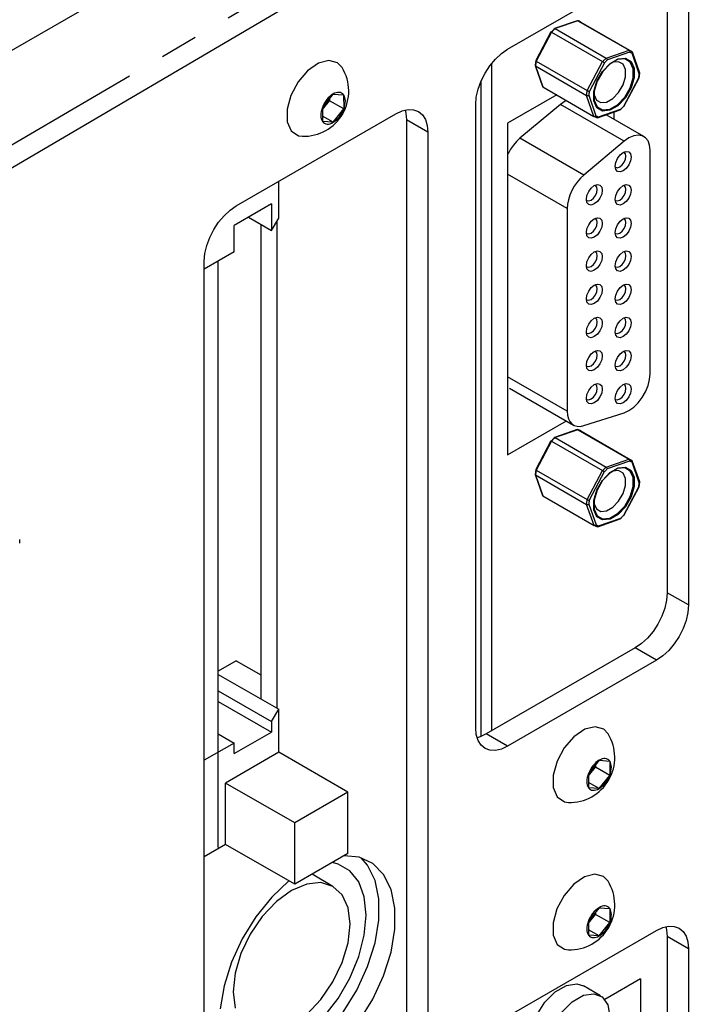
# Model space of a CAD drawing. Extents: x 5 to 1184, y 5 to 836.
# Drawn here: x 635 to 658, y 130 to 162 of the extents above; entities that cross this region are included whole.
import ezdxf

# ---------------------------------------------------------------- set-up
doc = ezdxf.new("R2010")
doc.units = 0
doc.header["$MEASUREMENT"] = 0
doc.linetypes.add('PHANTOM', pattern=[12.7, 6.35, -1.27, 1.27, -1.27, 1.27, -1.27])
doc.layers.get('0').update_dxf_attribs({"linetype": 'CONTINUOUS'})

msp = doc.modelspace()

# ---------------------------------------------------------------- linework, layer by layer
at = {"color": 7, "linetype": 'PHANTOM'}
for p, q in [((673.2617, 183.369), (622.5742, 154.1078)), ((622.5794, 150.8463), (669.714, 178.5357)), ((653.9084, 162.3224), (653.153, 162.0616)), ((653.0315, 161.9442), (652.5223, 160.9825)), ((654.85, 161.0819), (655.6055, 161.3427)), ((655.6258, 161.2754), (654.8864, 161.0203)), ((655.9471, 160.554), (655.7061, 161.2401)), ((652.497, 160.8228), (652.7432, 160.1217)), ((654.2193, 160.0028), (654.7286, 160.9645)), ((655.4276, 159.4794), (655.926, 160.4207)), ((654.4402, 159.142), (654.194, 159.8431)), ((654.2655, 159.8476), (654.5065, 159.1615)), ((655.4469, 158.3159), (653.3256, 159.5406)), ((654.5868, 159.1262), (655.3262, 159.3813)), ((648.9191, 158.6191), (648.212, 159.0273)), ((654.1034, 157.1933), (651.9821, 158.4179)), ((653.5507, 156.0774), (651.5708, 157.2203)), ((653.5507, 149.3409), (651.5708, 150.4839)), ((653.9062, 148.7276), (653.1502, 148.4639)), ((653.0289, 148.3461), (652.5215, 147.3835)), ((654.8473, 147.4842), (655.6032, 147.7479)), ((655.6237, 147.6807), (654.8838, 147.4225)), ((655.9474, 146.9619), (655.7042, 147.6458)), ((654.2186, 146.4038), (654.726, 147.3664)), ((652.4966, 147.2239), (652.7451, 146.5251)), ((655.4301, 145.8866), (655.9267, 146.8287)), ((654.4422, 145.5455), (654.1937, 146.2443)), ((654.2652, 146.2489), (654.5084, 145.565)), ((654.5889, 145.5301), (655.3288, 145.7882)), ((657.5812, 142.8999), (656.8741, 143.3081)), ((656.5205, 141.0628), (655.8134, 141.471)), ((651.5708, 138.2054), (650.8637, 138.6136)), ((657.5812, 131.4683), (656.8741, 131.8765))]:
    msp.add_line(p, q, dxfattribs=at)
at = {"color": 7, "linetype": 'Continuous'}
for p, q in [((622.5794, 150.09), (669.2488, 177.5061)), ((651.5708, 161.3747), (656.5205, 164.2321)), ((656.8741, 164.0278), (656.8741, 143.3081)), ((657.5812, 163.6196), (657.5812, 142.8999)), ((653.8834, 162.325), (653.1314, 162.0654)), ((653.153, 162.0616), (654.85, 161.0819)), ((653.9084, 162.3224), (655.6055, 161.3427)), ((654.0046, 162.2801), (655.7016, 161.3004)), ((653.0116, 161.9516), (652.5069, 160.9985)), ((653.0315, 161.9442), (654.7286, 160.9645)), ((655.9611, 160.5847), (655.7157, 161.2834)), ((651.0404, 160.9045), (651.0404, 138.7156)), ((652.5076, 161.0025), (652.4822, 160.8421)), ((652.4837, 160.8374), (652.7291, 160.1387)), ((652.497, 160.8228), (654.194, 159.8431)), ((652.5223, 160.9825), (654.2193, 160.0028)), ((654.785, 160.9222), (654.2866, 159.9809)), ((655.4333, 159.4705), (655.9379, 160.4236)), ((655.9372, 160.4196), (655.9626, 160.58)), ((650.6869, 160.3167), (650.6869, 138.5286)), ((652.7432, 160.1217), (654.4402, 159.142)), ((645.7673, 159.8841), (645.4164, 159.4406)), ((645.7673, 159.8841), (646.1234, 159.8591)), ((646.1234, 159.8591), (646.1286, 159.3907)), ((653.2024, 159.8566), (651.5708, 158.9147)), ((645.4164, 159.4406), (645.4215, 158.9722)), ((645.4172, 159.3704), (645.6513, 159.6662)), ((645.6505, 159.7365), (645.6513, 159.6662)), ((646.1286, 159.3907), (645.6513, 159.6662)), ((650.5101, 138.8179), (650.5101, 159.5376)), ((653.3256, 159.5406), (651.9821, 158.4179)), ((642.5552, 156.1701), (647.8585, 159.2316)), ((645.7777, 158.9472), (645.4195, 159.154)), ((645.7777, 158.9472), (646.1286, 159.3907)), ((654.5614, 159.0971), (655.3134, 159.3567)), ((656.1012, 158.4742), (654.8498, 159.1967)), ((655.1063, 159.0486), (655.1063, 159.2852)), ((645.7777, 158.9472), (645.4215, 158.9722)), ((648.212, 159.0273), (648.212, 120.2286)), ((651.5708, 158.9147), (651.5708, 147.8914)), ((648.9191, 158.6191), (648.9191, 85.7429)), ((655.4469, 158.3159), (654.1034, 157.1933)), ((656.3084, 150.5859), (656.3084, 158.0164)), ((643.9694, 155.7616), (643.9694, 156.9865)), ((643.7219, 156.2311), (642.4844, 155.5168)), ((643.7219, 156.2311), (643.7219, 155.3534)), ((653.5507, 156.0774), (653.5507, 149.3409)), ((642.4844, 154.639), (642.4844, 155.5168)), ((642.9616, 155.7922), (643.7219, 155.3534)), ((643.3683, 155.5575), (643.3683, 139.7778)), ((643.7219, 155.3534), (643.9694, 155.7616)), ((643.8987, 155.645), (643.8987, 139.4716)), ((642.4844, 154.639), (641.4945, 154.0675)), ((641.4945, 81.4567), (641.4945, 154.333)), ((641.9541, 134.8379), (641.9541, 154.3328)), ((651.6365, 150.1077), (653.7578, 148.8831)), ((654.1034, 148.8632), (655.4469, 149.2917)), ((651.5708, 147.8914), (653.5232, 149.0185)), ((653.8811, 148.7302), (653.1286, 148.4676)), ((653.9062, 148.7276), (655.6032, 147.7479)), ((654.0026, 148.6858), (655.6997, 147.7061)), ((653.009, 148.3535), (652.5062, 147.3996)), ((653.0289, 148.3461), (654.726, 147.3664)), ((653.1502, 148.4639), (654.8473, 147.4842)), ((655.9614, 146.9928), (655.7137, 147.6892)), ((652.5069, 147.4036), (652.4819, 147.2433)), ((652.5215, 147.3835), (654.2186, 146.4038)), ((654.7825, 147.3242), (654.2859, 146.3821)), ((652.4834, 147.2385), (652.7311, 146.5421)), ((652.4966, 147.2239), (654.1937, 146.2443)), ((655.938, 146.8277), (655.9629, 146.988)), ((655.4358, 145.8778), (655.9387, 146.8317)), ((652.7451, 146.5251), (654.4422, 145.5455)), ((654.5637, 145.5011), (655.3162, 145.7636)), ((635.3603, 144.9541), (635.3603, 145.0766)), ((655.8134, 141.471), (650.8637, 138.6136)), ((642.5552, 141.0424), (641.9541, 140.6954)), ((642.5552, 141.0424), (643.3683, 140.573)), ((656.5205, 141.0628), (651.5708, 138.2054)), ((641.9541, 140.5942), (643.9694, 139.4308)), ((641.9541, 140.043), (643.7219, 139.0225)), ((641.9541, 139.696), (643.7219, 138.6755)), ((643.7219, 139.0225), (643.9694, 139.4308)), ((643.9694, 138.0018), (643.9694, 139.4308)), ((643.7219, 139.0225), (643.7219, 138.6755)), ((641.9541, 138.6143), (642.4844, 138.3082)), ((642.4844, 137.9611), (643.7219, 138.6755)), ((642.4844, 138.3082), (641.4945, 137.7367)), ((642.4844, 137.9611), (642.4844, 138.3082)), ((643.9694, 138.0018), (642.2016, 136.9813)), ((646.2675, 136.6752), (643.9694, 138.0018)), ((654.6104, 137.7371), (654.2573, 137.2966)), ((654.2575, 137.2236), (654.488, 137.5112)), ((654.4879, 137.5842), (654.488, 137.5112)), ((654.9653, 137.2357), (654.488, 137.5112)), ((654.6104, 137.7371), (654.9644, 137.7066)), ((654.9644, 137.7066), (654.9653, 137.2357)), ((654.2573, 137.2966), (654.2582, 136.8257)), ((654.6122, 136.7952), (654.9653, 137.2357)), ((644.4997, 135.6547), (642.2016, 136.9813)), ((642.2016, 134.94), (642.2016, 136.9813)), ((654.6122, 136.7952), (654.2579, 136.9998)), ((646.2675, 136.6752), (644.4997, 135.6547)), ((646.2675, 134.6338), (646.2675, 136.6752)), ((654.6122, 136.7952), (654.2582, 136.8257)), ((644.4997, 133.6133), (644.4997, 135.6547)), ((642.2016, 134.94), (641.4945, 134.5318)), ((644.4997, 133.6133), (642.2016, 134.94)), ((646.2675, 134.6338), (644.4997, 133.6133)), ((645.7685, 133.5448), (645.0747, 133.9453)), ((654.6083, 132.8366), (654.2563, 132.3946)), ((654.2567, 132.323), (654.4891, 132.6148)), ((654.4886, 132.6863), (654.4891, 132.6148)), ((654.9664, 132.3392), (654.4891, 132.6148)), ((654.6083, 132.8366), (654.9633, 132.8089)), ((654.9633, 132.8089), (654.9664, 132.3392)), ((654.2563, 132.3946), (654.2593, 131.9249)), ((654.6144, 131.8972), (654.9664, 132.3392)), ((651.5708, 129.2234), (656.5205, 132.0808)), ((654.6144, 131.8972), (654.2581, 132.1029)), ((654.6144, 131.8972), (654.2593, 131.9249)), ((656.8741, 131.8765), (656.8741, 126.3418)), ((657.5812, 131.4683), (657.5812, 125.9334)), ((655.9902, 130.4681), (654.8015, 129.7819)), ((655.9902, 130.4681), (655.9902, 126.8521)), ((654.6542, 129.9098), (654.0885, 130.2364))]:
    msp.add_line(p, q, dxfattribs=at)
at = {"color": 7, "linetype": 'Continuous', "flags": 128}
for points in [[(653.0173, 161.9427), (653.0297, 161.9557), (653.0422, 161.9684), (653.0548, 161.9809), (653.0674, 161.9933), (653.0801, 162.0055), (653.0929, 162.0174), (653.1058, 162.0292), (653.1187, 162.0408)], [(653.1187, 162.0408), (653.1187, 162.042), (653.1195, 162.0502), (653.1239, 162.0601), (653.1315, 162.0655), (653.1415, 162.066), (653.153, 162.0616)], [(653.9084, 162.3224), (653.8961, 162.3265), (653.8836, 162.3251), (653.8834, 162.325)], [(654.0046, 162.2801), (653.9933, 162.2866), (653.9817, 162.2928), (653.97, 162.2986), (653.958, 162.3041), (653.9459, 162.3092), (653.9336, 162.314), (653.9211, 162.3183), (653.9084, 162.3224)], [(653.0118, 161.9515), (653.0143, 161.9522), (653.0212, 161.9497), (653.0315, 161.9442)], [(650.5101, 159.5376), (650.5305, 159.7883), (650.5908, 160.0529), (650.6889, 160.3212), (650.8208, 160.583), (650.9815, 160.8281), (651.1649, 161.0472), (651.3638, 161.2317), (651.5708, 161.3747)], [(654.4334, 159.9685), (654.5364, 160.3135), (654.7261, 160.6413), (654.9738, 160.902), (655.2416, 161.056), (655.4888, 161.0798), (655.6778, 160.9697), (655.7798, 160.7426), (655.7792, 160.433), (655.6762, 160.0881), (655.4865, 159.7603), (655.2388, 159.4996), (654.971, 159.3456), (654.7238, 159.3218), (654.5348, 159.4319), (654.4328, 159.659), (654.4334, 159.9685)], [(654.85, 161.0819), (654.8615, 161.0731), (654.8719, 161.0608), (654.88, 161.0463), (654.8851, 161.0309), (654.8864, 161.0215), (654.8864, 161.0203)], [(655.6055, 161.3427), (655.6161, 161.3335), (655.624, 161.3203), (655.6283, 161.3045), (655.6284, 161.2875), (655.6262, 161.2768), (655.6258, 161.2754)], [(655.6055, 161.3427), (655.6181, 161.3387), (655.6306, 161.3343), (655.643, 161.3295), (655.6551, 161.3244), (655.667, 161.319), (655.6788, 161.3131), (655.6903, 161.3069), (655.7016, 161.3004)], [(655.7016, 161.3004), (655.7115, 161.2916), (655.7168, 161.2795), (655.7173, 161.2654), (655.7126, 161.2505), (655.707, 161.2413), (655.7061, 161.2401)], [(646.0725, 160.7645), (645.9203, 160.9246), (645.6311, 161.0032), (645.2846, 160.9116), (644.9276, 160.662), (644.6083, 160.2882), (644.3698, 159.8407), (644.2444, 159.3798), (644.2489, 158.968), (644.3829, 158.6606), (644.628, 158.4994), (644.7544, 158.4813)], [(652.4834, 160.8465), (652.4829, 160.8405), (652.4875, 160.8307), (652.497, 160.8228)], [(652.5071, 160.9984), (652.5073, 160.9946), (652.5125, 160.989), (652.5223, 160.9825)], [(654.4382, 159.9069), (654.4445, 159.8638), (654.5233, 159.6883), (654.6693, 159.6033), (654.8603, 159.6217), (655.0673, 159.7407), (655.2586, 159.9421), (655.4052, 160.1954), (655.4848, 160.4619), (655.4852, 160.7011), (655.4064, 160.8765), (655.2604, 160.9615), (655.0694, 160.9432), (655.0179, 160.9224)], [(655.7444, 160.4306), (655.7449, 160.7289), (655.6466, 160.9477), (655.4645, 161.0537), (655.2263, 161.0308), (654.9682, 160.8824), (654.7296, 160.6312), (654.5468, 160.3154), (654.4475, 159.983), (654.447, 159.6847), (654.5453, 159.4659), (654.7274, 159.3598), (654.9656, 159.3827), (655.2236, 159.5311), (655.4623, 159.7823), (655.6451, 160.0982), (655.7444, 160.4306)], [(654.7286, 160.9645), (654.7412, 160.9567), (654.7547, 160.9475), (654.7676, 160.9376), (654.7788, 160.9282), (654.7844, 160.9229), (654.785, 160.9222)], [(654.8864, 161.0203), (654.8735, 161.0087), (654.8607, 160.9969), (654.8479, 160.9849), (654.8352, 160.9728), (654.8225, 160.9604), (654.81, 160.9479), (654.7975, 160.9351), (654.785, 160.9222)], [(655.926, 160.4207), (655.9269, 160.4206), (655.9327, 160.4209), (655.9377, 160.4233), (655.9377, 160.4245)], [(655.9471, 160.554), (655.9481, 160.5547), (655.9548, 160.5607), (655.9611, 160.571), (655.9619, 160.5816), (655.9606, 160.5845)], [(652.7296, 160.139), (652.7334, 160.1305), (652.7432, 160.1217)], [(645.7673, 159.8841), (645.7141, 159.8485), (645.6618, 159.8056), (645.6115, 159.7559), (645.5639, 159.7005), (645.5199, 159.6402), (645.4802, 159.576), (645.4455, 159.5091), (645.4164, 159.4406)], [(646.1234, 159.8591), (646.0932, 159.8925), (646.0575, 159.9177), (646.0169, 159.9344), (645.9721, 159.9421), (645.9239, 159.9409), (645.8731, 159.9306), (645.8206, 159.9116), (645.7673, 159.8841)], [(646.1286, 159.3907), (646.1516, 159.4596), (646.1681, 159.5278), (646.1779, 159.5941), (646.1807, 159.6573), (646.1765, 159.7164), (646.1655, 159.7703), (646.1477, 159.8181), (646.1234, 159.8591)], [(654.194, 159.8431), (654.2075, 159.8378), (654.2233, 159.8358), (654.2399, 159.8373), (654.2556, 159.8421), (654.2645, 159.8469), (654.2655, 159.8476)], [(654.2193, 160.0028), (654.2325, 159.9961), (654.2477, 159.9899), (654.2632, 159.985), (654.2777, 159.9819), (654.2857, 159.981), (654.2866, 159.9809)], [(645.4164, 159.4406), (645.3934, 159.3717), (645.3768, 159.3035), (645.3671, 159.2372), (645.3643, 159.174), (645.3684, 159.115), (645.3795, 159.061), (645.3973, 159.0132), (645.4215, 158.9722)], [(653.5219, 159.6721), (653.4826, 159.6509), (653.3256, 159.5406)], [(655.3262, 159.3813), (655.3391, 159.3929), (655.3519, 159.4047), (655.3647, 159.4166), (655.3774, 159.4288), (655.3901, 159.4412), (655.4026, 159.4537), (655.4151, 159.4664), (655.4276, 159.4794)], [(655.4276, 159.4794), (655.4282, 159.4787), (655.4316, 159.4746), (655.4333, 159.4707), (655.433, 159.4706)], [(645.7777, 158.9472), (645.8309, 158.9828), (645.8831, 159.0257), (645.9335, 159.0754), (645.9811, 159.1308), (646.0251, 159.1911), (646.0648, 159.2553), (646.0995, 159.3222), (646.1286, 159.3907)], [(647.8585, 159.2316), (648.0654, 159.3276), (648.2643, 159.3727), (648.4477, 159.3654), (648.6085, 159.3059), (648.7404, 159.1964), (648.8384, 159.0412), (648.8987, 158.8463), (648.9191, 158.6191)], [(648.1663, 159.3566), (648.1916, 159.2545), (648.212, 159.0273)], [(654.5065, 159.1615), (654.5056, 159.1603), (654.4979, 159.1523), (654.4837, 159.1429), (654.4684, 159.1379), (654.4534, 159.1376), (654.4402, 159.142)], [(654.5364, 159.0997), (654.5237, 159.1037), (654.5112, 159.1081), (654.4989, 159.1129), (654.4868, 159.118), (654.4749, 159.1235), (654.4631, 159.1293), (654.4516, 159.1355), (654.4402, 159.142)], [(654.5868, 159.1262), (654.5863, 159.1248), (654.582, 159.1153), (654.5727, 159.1038), (654.5612, 159.097), (654.5487, 159.0956), (654.5364, 159.0997)], [(655.3262, 159.3813), (655.3262, 159.3801), (655.3254, 159.3719), (655.321, 159.362), (655.3133, 159.3566), (655.3134, 159.3567)], [(645.4215, 158.9722), (645.4518, 158.9388), (645.4875, 158.9136), (645.5281, 158.8969), (645.5729, 158.8892), (645.621, 158.8904), (645.6718, 158.9007), (645.7243, 158.9197), (645.7777, 158.9472)], [(656.3084, 158.0164), (656.2907, 158.1875), (656.2387, 158.3297), (656.1548, 158.4358), (656.0433, 158.5007), (655.9098, 158.521), (655.7609, 158.4958), (655.604, 158.4263), (655.4469, 158.3159)], [(651.9821, 158.4179), (651.8683, 158.311), (651.7622, 158.1869), (651.6667, 158.0493), (651.5846, 157.9021), (651.5708, 157.8736)], [(655.1423, 157.4861), (655.1624, 157.6146), (655.2198, 157.7469), (655.3056, 157.8626), (655.4068, 157.9443), (655.508, 157.9795), (655.5939, 157.9628), (655.6512, 157.8968), (655.6713, 157.7915), (655.6512, 157.663), (655.5939, 157.5308), (655.508, 157.4151), (655.4068, 157.3334), (655.3056, 157.2982), (655.2198, 157.3149), (655.1624, 157.3809), (655.1423, 157.4861)], [(655.3008, 157.4653), (655.3785, 157.5281), (655.4445, 157.6171), (655.4886, 157.7187), (655.504, 157.8174), (655.4886, 157.8983), (655.4445, 157.949), (655.4293, 157.9562)], [(655.1432, 157.4607), (655.157, 157.4511), (655.223, 157.4383), (655.3008, 157.4653)], [(654.1034, 157.1933), (653.9897, 157.0864), (653.8835, 156.9623), (653.788, 156.8247), (653.7059, 156.6775), (653.6394, 156.5248), (653.5906, 156.371), (653.5607, 156.2204), (653.5507, 156.0774)], [(654.1877, 156.3839), (654.2078, 156.5124), (654.2652, 156.6446), (654.351, 156.7604), (654.4522, 156.8421), (654.5535, 156.8773), (654.6393, 156.8606), (654.6966, 156.7946), (654.7168, 156.6893), (654.6966, 156.5608), (654.6393, 156.4286), (654.5535, 156.3128), (654.4522, 156.2311), (654.351, 156.1959), (654.2652, 156.2126), (654.2078, 156.2786), (654.1877, 156.3839)], [(654.3462, 156.3631), (654.424, 156.4259), (654.4899, 156.5148), (654.534, 156.6164), (654.5494, 156.7152), (654.534, 156.7961), (654.4899, 156.8468), (654.4747, 156.8539)], [(655.1423, 156.3838), (655.1624, 156.5123), (655.2198, 156.6445), (655.3056, 156.7603), (655.4068, 156.842), (655.508, 156.8772), (655.5939, 156.8605), (655.6512, 156.7945), (655.6713, 156.6892), (655.6512, 156.5607), (655.5939, 156.4285), (655.508, 156.3127), (655.4068, 156.231), (655.3056, 156.1958), (655.2198, 156.2125), (655.1624, 156.2785), (655.1423, 156.3838)], [(655.3008, 156.363), (655.3785, 156.4258), (655.4445, 156.5147), (655.4886, 156.6163), (655.504, 156.7151), (655.4886, 156.796), (655.4445, 156.8467), (655.4293, 156.8538)], [(641.4945, 154.333), (641.5149, 154.5837), (641.5752, 154.8483), (641.6732, 155.1166), (641.8052, 155.3784), (641.9659, 155.6235), (642.1493, 155.8426), (642.3482, 156.0271), (642.5552, 156.1701)], [(654.1886, 156.3585), (654.2024, 156.3488), (654.2684, 156.336), (654.3462, 156.3631)], [(655.1432, 156.3584), (655.157, 156.3488), (655.223, 156.3359), (655.3008, 156.363)], [(654.1877, 155.2816), (654.2078, 155.4101), (654.2652, 155.5423), (654.351, 155.658), (654.4522, 155.7397), (654.5535, 155.7749), (654.6393, 155.7582), (654.6966, 155.6922), (654.7168, 155.587), (654.6966, 155.4585), (654.6393, 155.3262), (654.5535, 155.2105), (654.4522, 155.1288), (654.351, 155.0936), (654.2652, 155.1103), (654.2078, 155.1763), (654.1877, 155.2816)], [(654.3462, 155.2607), (654.424, 155.3235), (654.4899, 155.4125), (654.534, 155.5141), (654.5494, 155.6129), (654.534, 155.6938), (654.4899, 155.7445), (654.4747, 155.7516)], [(655.1423, 155.2815), (655.1624, 155.41), (655.2198, 155.5422), (655.3056, 155.658), (655.4068, 155.7396), (655.508, 155.7748), (655.5939, 155.7582), (655.6512, 155.6922), (655.6713, 155.5869), (655.6512, 155.4584), (655.5939, 155.3262), (655.508, 155.2104), (655.4068, 155.1287), (655.3056, 155.0935), (655.2198, 155.1102), (655.1624, 155.1762), (655.1423, 155.2815)], [(655.3008, 155.2607), (655.3785, 155.3234), (655.4445, 155.4124), (655.4886, 155.514), (655.504, 155.6128), (655.4886, 155.6937), (655.4445, 155.7444), (655.4293, 155.7515)], [(654.1886, 155.2561), (654.2024, 155.2465), (654.2684, 155.2337), (654.3462, 155.2607)], [(655.1432, 155.2561), (655.157, 155.2464), (655.223, 155.2336), (655.3008, 155.2607)], [(654.1877, 154.1792), (654.2078, 154.3077), (654.2652, 154.44), (654.351, 154.5557), (654.4522, 154.6374), (654.5535, 154.6726), (654.6393, 154.6559), (654.6966, 154.5899), (654.7168, 154.4846), (654.6966, 154.3561), (654.6393, 154.2239), (654.5535, 154.1082), (654.4522, 154.0265), (654.351, 153.9913), (654.2652, 154.008), (654.2078, 154.074), (654.1877, 154.1792)], [(654.3462, 154.1584), (654.424, 154.2212), (654.4899, 154.3102), (654.534, 154.4118), (654.5494, 154.5105), (654.534, 154.5914), (654.4899, 154.6421), (654.4747, 154.6493)], [(655.1423, 154.1791), (655.1624, 154.3077), (655.2198, 154.4399), (655.3056, 154.5556), (655.4068, 154.6373), (655.508, 154.6725), (655.5939, 154.6558), (655.6512, 154.5898), (655.6713, 154.4846), (655.6512, 154.356), (655.5939, 154.2238), (655.508, 154.1081), (655.4068, 154.0264), (655.3056, 153.9912), (655.2198, 154.0079), (655.1624, 154.0739), (655.1423, 154.1791)], [(655.3008, 154.1583), (655.3785, 154.2211), (655.4445, 154.3101), (655.4886, 154.4117), (655.504, 154.5104), (655.4886, 154.5913), (655.4445, 154.6421), (655.4293, 154.6492)], [(654.1886, 154.1538), (654.2024, 154.1442), (654.2684, 154.1314), (654.3462, 154.1584)], [(655.1432, 154.1537), (655.157, 154.1441), (655.223, 154.1313), (655.3008, 154.1583)], [(654.1877, 153.0769), (654.2078, 153.2054), (654.2652, 153.3376), (654.351, 153.4534), (654.4522, 153.5351), (654.5535, 153.5703), (654.6393, 153.5536), (654.6966, 153.4876), (654.7168, 153.3823), (654.6966, 153.2538), (654.6393, 153.1216), (654.5535, 153.0058), (654.4522, 152.9241), (654.351, 152.8889), (654.2652, 152.9056), (654.2078, 152.9716), (654.1877, 153.0769)], [(654.3462, 153.0561), (654.424, 153.1189), (654.4899, 153.2078), (654.534, 153.3094), (654.5494, 153.4082), (654.534, 153.4891), (654.4899, 153.5398), (654.4747, 153.5469)], [(655.1423, 153.0768), (655.1624, 153.2053), (655.2198, 153.3375), (655.3056, 153.4533), (655.4068, 153.535), (655.508, 153.5702), (655.5939, 153.5535), (655.6512, 153.4875), (655.6713, 153.3822), (655.6512, 153.2537), (655.5939, 153.1215), (655.508, 153.0057), (655.4068, 152.924), (655.3056, 152.8889), (655.2198, 152.9055), (655.1624, 152.9715), (655.1423, 153.0768)], [(655.3008, 153.056), (655.3785, 153.1188), (655.4445, 153.2077), (655.4886, 153.3093), (655.504, 153.4081), (655.4886, 153.489), (655.4445, 153.5397), (655.4293, 153.5468)], [(654.1886, 153.0515), (654.2024, 153.0419), (654.2684, 153.029), (654.3462, 153.0561)], [(655.1432, 153.0514), (655.157, 153.0418), (655.223, 153.0289), (655.3008, 153.056)], [(654.1877, 151.9746), (654.2078, 152.1031), (654.2652, 152.2353), (654.351, 152.3511), (654.4522, 152.4327), (654.5535, 152.4679), (654.6393, 152.4513), (654.6966, 152.3853), (654.7168, 152.28), (654.6966, 152.1515), (654.6393, 152.0193), (654.5535, 151.9035), (654.4522, 151.8218), (654.351, 151.7866), (654.2652, 151.8033), (654.2078, 151.8693), (654.1877, 151.9746)], [(654.3462, 151.9538), (654.424, 152.0165), (654.4899, 152.1055), (654.534, 152.2071), (654.5494, 152.3059), (654.534, 152.3868), (654.4899, 152.4375), (654.4747, 152.4446)], [(655.1423, 151.9745), (655.1624, 152.103), (655.2198, 152.2352), (655.3056, 152.351), (655.4068, 152.4327), (655.508, 152.4678), (655.5939, 152.4512), (655.6512, 152.3852), (655.6713, 152.2799), (655.6512, 152.1514), (655.5939, 152.0192), (655.508, 151.9034), (655.4068, 151.8217), (655.3056, 151.7865), (655.2198, 151.8032), (655.1624, 151.8692), (655.1423, 151.9745)], [(655.3008, 151.9537), (655.3785, 152.0164), (655.4445, 152.1054), (655.4886, 152.207), (655.504, 152.3058), (655.4886, 152.3867), (655.4445, 152.4374), (655.4293, 152.4445)], [(654.1886, 151.9492), (654.2024, 151.9395), (654.2684, 151.9267), (654.3462, 151.9538)], [(655.1432, 151.9491), (655.157, 151.9394), (655.223, 151.9266), (655.3008, 151.9537)], [(654.1877, 150.8722), (654.2078, 151.0008), (654.2652, 151.133), (654.351, 151.2487), (654.4522, 151.3304), (654.5535, 151.3656), (654.6393, 151.3489), (654.6966, 151.2829), (654.7168, 151.1777), (654.6966, 151.0491), (654.6393, 150.9169), (654.5535, 150.8012), (654.4522, 150.7195), (654.351, 150.6843), (654.2652, 150.701), (654.2078, 150.767), (654.1877, 150.8722)], [(654.3462, 150.8514), (654.424, 150.9142), (654.4899, 151.0032), (654.534, 151.1048), (654.5494, 151.2035), (654.534, 151.2844), (654.4899, 151.3352), (654.4747, 151.3423)], [(655.1423, 150.8721), (655.1624, 151.0007), (655.2198, 151.1329), (655.3056, 151.2486), (655.4068, 151.3303), (655.508, 151.3655), (655.5939, 151.3488), (655.6512, 151.2828), (655.6713, 151.1776), (655.6512, 151.049), (655.5939, 150.9168), (655.508, 150.8011), (655.4068, 150.7194), (655.3056, 150.6842), (655.2198, 150.7009), (655.1624, 150.7669), (655.1423, 150.8721)], [(655.3008, 150.8513), (655.3785, 150.9141), (655.4445, 151.0031), (655.4886, 151.1047), (655.504, 151.2034), (655.4886, 151.2843), (655.4445, 151.3351), (655.4293, 151.3422)], [(654.1886, 150.8468), (654.2024, 150.8372), (654.2684, 150.8244), (654.3462, 150.8514)], [(655.1432, 150.8467), (655.157, 150.8371), (655.223, 150.8243), (655.3008, 150.8513)], [(655.4469, 149.2917), (655.604, 149.3627), (655.7609, 149.4743), (655.9098, 149.6211), (656.0433, 149.7956), (656.1548, 149.9892), (656.2387, 150.1922), (656.2907, 150.3944), (656.3084, 150.5859)], [(654.1877, 149.7699), (654.2078, 149.8984), (654.2652, 150.0306), (654.351, 150.1464), (654.4522, 150.2281), (654.5535, 150.2633), (654.6393, 150.2466), (654.6966, 150.1806), (654.7168, 150.0753), (654.6966, 149.9468), (654.6393, 149.8146), (654.5535, 149.6988), (654.4522, 149.6171), (654.351, 149.582), (654.2652, 149.5986), (654.2078, 149.6646), (654.1877, 149.7699)], [(655.1423, 149.7698), (655.1624, 149.8983), (655.2198, 150.0305), (655.3056, 150.1463), (655.4068, 150.228), (655.508, 150.2632), (655.5939, 150.2465), (655.6512, 150.1805), (655.6713, 150.0752), (655.6512, 149.9467), (655.5939, 149.8145), (655.508, 149.6987), (655.4068, 149.6171), (655.3056, 149.5819), (655.2198, 149.5985), (655.1624, 149.6645), (655.1423, 149.7698)], [(654.3462, 149.7491), (654.424, 149.8119), (654.4899, 149.9008), (654.534, 150.0024), (654.5494, 150.1012), (654.534, 150.1821), (654.4899, 150.2328), (654.4747, 150.2399)], [(655.3008, 149.749), (655.3785, 149.8118), (655.4445, 149.9007), (655.4886, 150.0023), (655.504, 150.1011), (655.4886, 150.182), (655.4445, 150.2327), (655.4293, 150.2398)], [(654.1886, 149.7445), (654.2024, 149.7349), (654.2684, 149.722), (654.3462, 149.7491)], [(655.1432, 149.7444), (655.157, 149.7348), (655.223, 149.722), (655.3008, 149.749)], [(653.5507, 149.3409), (653.5607, 149.2095), (653.5906, 149.0934), (653.6394, 148.996), (653.7059, 148.92), (653.788, 148.8676), (653.8835, 148.8403), (653.9897, 148.8388), (654.1034, 148.8632)], [(653.9062, 148.7276), (653.8939, 148.7317), (653.8814, 148.7303), (653.8811, 148.7302)], [(654.0026, 148.6858), (653.9913, 148.6923), (653.9797, 148.6985), (653.9679, 148.7042), (653.9559, 148.7096), (653.9438, 148.7147), (653.9314, 148.7194), (653.9189, 148.7237), (653.9062, 148.7276)], [(653.0092, 148.3534), (653.0117, 148.354), (653.0186, 148.3515), (653.0289, 148.3461)], [(653.0148, 148.3447), (653.0272, 148.3577), (653.0397, 148.3704), (653.0522, 148.383), (653.0649, 148.3954), (653.0776, 148.4076), (653.0904, 148.4196), (653.1032, 148.4314), (653.1161, 148.4431)], [(653.1161, 148.4431), (653.1161, 148.4443), (653.1168, 148.4525), (653.1212, 148.4623), (653.1288, 148.4677), (653.1388, 148.4682), (653.1502, 148.4639)], [(655.6032, 147.7479), (655.6139, 147.7388), (655.6218, 147.7256), (655.6261, 147.7098), (655.6263, 147.6927), (655.6241, 147.6821), (655.6237, 147.6807)], [(655.6032, 147.7479), (655.6159, 147.744), (655.6285, 147.7397), (655.6408, 147.735), (655.653, 147.7299), (655.665, 147.7245), (655.6767, 147.7188), (655.6883, 147.7126), (655.6997, 147.7061)], [(655.6997, 147.7061), (655.7095, 147.6974), (655.7149, 147.6853), (655.7153, 147.6711), (655.7107, 147.6562), (655.7051, 147.647), (655.7042, 147.6458)], [(652.5064, 147.3995), (652.5065, 147.3957), (652.5118, 147.3901), (652.5215, 147.3835)], [(654.4329, 146.3704), (654.5352, 146.7153), (654.7243, 147.0434), (654.9716, 147.3049), (655.2395, 147.4598), (655.487, 147.4847), (655.6766, 147.3757), (655.7794, 147.1494), (655.7797, 146.8403), (655.6774, 146.4955), (655.4883, 146.1674), (655.241, 145.9059), (654.9731, 145.751), (654.7256, 145.7261), (654.536, 145.8351), (654.4332, 146.0613), (654.4329, 146.3704)], [(654.4382, 146.3115), (654.4449, 146.2667), (654.5243, 146.0919), (654.6707, 146.0076), (654.862, 146.0269), (655.0689, 146.1466), (655.26, 146.3486), (655.4062, 146.6021), (655.4851, 146.8686), (655.4849, 147.1074), (655.4055, 147.2822), (655.259, 147.3664), (655.0678, 147.3472), (655.0267, 147.3309)], [(655.7448, 146.8378), (655.7445, 147.1356), (655.6455, 147.3536), (655.4628, 147.4587), (655.2242, 147.4347), (654.9662, 147.2854), (654.7279, 147.0335), (654.5456, 146.7173), (654.4471, 146.385), (654.4474, 146.0871), (654.5464, 145.8691), (654.7291, 145.7641), (654.9676, 145.7881), (655.2257, 145.9374), (655.464, 146.1893), (655.6463, 146.5055), (655.7448, 146.8378)], [(654.726, 147.3664), (654.7386, 147.3586), (654.7521, 147.3493), (654.7651, 147.3395), (654.7763, 147.3302), (654.7819, 147.3249), (654.7825, 147.3242)], [(654.8838, 147.4225), (654.871, 147.4109), (654.8581, 147.3991), (654.8454, 147.3871), (654.8326, 147.3749), (654.82, 147.3625), (654.8074, 147.3499), (654.795, 147.3372), (654.7825, 147.3242)], [(654.8473, 147.4842), (654.8588, 147.4753), (654.8692, 147.463), (654.8774, 147.4485), (654.8825, 147.4332), (654.8838, 147.4238), (654.8838, 147.4225)], [(652.483, 147.2477), (652.4825, 147.2417), (652.4871, 147.2319), (652.4966, 147.2239)], [(655.9474, 146.9619), (655.9485, 146.9626), (655.9552, 146.9686), (655.9615, 146.979), (655.9623, 146.9896), (655.9609, 146.9926)], [(655.9267, 146.8287), (655.9276, 146.8286), (655.9334, 146.829), (655.9385, 146.8313), (655.9384, 146.8326)], [(652.7316, 146.5423), (652.7353, 146.5339), (652.7451, 146.5251)], [(654.2186, 146.4038), (654.2318, 146.3971), (654.2469, 146.391), (654.2625, 146.3862), (654.277, 146.383), (654.285, 146.3822), (654.2859, 146.3821)], [(654.1937, 146.2443), (654.2071, 146.239), (654.2229, 146.237), (654.2395, 146.2385), (654.2553, 146.2434), (654.2641, 146.2482), (654.2652, 146.2489)], [(655.3288, 145.7882), (655.3288, 145.787), (655.328, 145.7788), (655.3236, 145.769), (655.316, 145.7636), (655.3162, 145.7637)], [(655.3288, 145.7882), (655.3416, 145.7998), (655.3545, 145.8117), (655.3672, 145.8237), (655.3799, 145.8359), (655.3926, 145.8483), (655.4051, 145.8609), (655.4176, 145.8736), (655.4301, 145.8866)], [(655.4301, 145.8866), (655.4307, 145.8859), (655.4341, 145.8819), (655.4359, 145.8779), (655.4356, 145.8779)], [(654.5084, 145.565), (654.5075, 145.5638), (654.4998, 145.5558), (654.4856, 145.5464), (654.4703, 145.5413), (654.4554, 145.541), (654.4422, 145.5455)], [(654.5387, 145.5037), (654.526, 145.5076), (654.5134, 145.5119), (654.5011, 145.5166), (654.4889, 145.5217), (654.4769, 145.5271), (654.4652, 145.5328), (654.4536, 145.539), (654.4422, 145.5455)], [(654.5889, 145.5301), (654.5885, 145.5287), (654.5842, 145.5193), (654.5749, 145.5077), (654.5634, 145.501), (654.5509, 145.4996), (654.5387, 145.5037)], [(656.8741, 143.3081), (656.8537, 143.0574), (656.7933, 142.7928), (656.6953, 142.5244), (656.5634, 142.2627), (656.4027, 142.0176), (656.2193, 141.7985), (656.0203, 141.614), (655.8134, 141.471)], [(657.5812, 142.8999), (657.5608, 142.6492), (657.5004, 142.3846), (657.4024, 142.1162), (657.2705, 141.8545), (657.1098, 141.6094), (656.9264, 141.3903), (656.7274, 141.2058), (656.5205, 141.0628)], [(651.5708, 138.2054), (651.3638, 138.1094), (651.1649, 138.0643), (650.9815, 138.0716), (650.8208, 138.1311), (650.6889, 138.2406), (650.5908, 138.3958), (650.5305, 138.5907), (650.5101, 138.8179)], [(654.9113, 138.615), (654.7661, 138.7704), (654.4791, 138.8538), (654.1336, 138.767), (653.7762, 138.5215), (653.4552, 138.1506), (653.214, 137.7043), (653.085, 137.243), (653.0858, 136.8289), (653.2162, 136.518), (653.4587, 136.3522), (653.5933, 136.3318)], [(650.8637, 138.6136), (650.6567, 138.5176), (650.5558, 138.4886)], [(654.6104, 137.7371), (654.5571, 137.7021), (654.5048, 137.6598), (654.4543, 137.6106), (654.4064, 137.5556), (654.3621, 137.4957), (654.322, 137.4318), (654.2869, 137.365), (654.2573, 137.2966)], [(654.9644, 137.7066), (654.9347, 137.7406), (654.8994, 137.7665), (654.8591, 137.7839), (654.8147, 137.7923), (654.7667, 137.7918), (654.7161, 137.7823), (654.6637, 137.7639), (654.6104, 137.7371)], [(654.9653, 137.2357), (654.9888, 137.3046), (655.0059, 137.3729), (655.0162, 137.4394), (655.0196, 137.5029), (655.016, 137.5623), (655.0054, 137.6167), (654.9881, 137.6651), (654.9644, 137.7066)], [(654.2573, 137.2966), (654.2338, 137.2277), (654.2168, 137.1594), (654.2064, 137.0929), (654.2031, 137.0294), (654.2067, 136.97), (654.2172, 136.9156), (654.2345, 136.8673), (654.2582, 136.8257)], [(654.6122, 136.7952), (654.6655, 136.8302), (654.7179, 136.8726), (654.7684, 136.9217), (654.8162, 136.9767), (654.8606, 137.0367), (654.9006, 137.1006), (654.9358, 137.1673), (654.9653, 137.2357)], [(654.2582, 136.8257), (654.288, 136.7917), (654.3233, 136.7658), (654.3635, 136.7485), (654.408, 136.74), (654.4559, 136.7405), (654.5065, 136.75), (654.5589, 136.7684), (654.6122, 136.7952)], [(646.6384, 129.0605), (647.0916, 129.7933), (647.45, 130.5699), (647.698, 131.3563), (647.8248, 132.1183), (647.8248, 132.8224), (647.698, 133.438), (647.45, 133.9381), (647.0916, 134.3009), (646.6384, 134.5104), (646.1382, 134.5592)], [(642.6136, 127.406), (642.6792, 127.3872), (643.2073, 127.34), (643.7872, 127.4572), (644.3936, 127.7337), (645.0001, 128.1574), (645.58, 128.7097), (646.1081, 129.3667), (646.5612, 130.0994), (646.9197, 130.876), (647.1677, 131.6625), (647.2945, 132.4244), (647.2945, 133.1286), (647.1677, 133.7442), (646.9197, 134.2443), (646.704, 134.4916)], [(646.8685, 132.5918), (646.8065, 133.192), (646.6234, 133.6904), (646.3286, 134.062), (645.9367, 134.2883), (645.752, 134.3363)], [(654.9113, 133.7158), (654.7626, 133.8735), (654.4745, 133.9545), (654.1285, 133.8653), (653.7713, 133.6178), (653.4512, 133.2454), (653.2113, 132.7985), (653.0841, 132.3374), (653.0868, 131.9244), (653.219, 131.6153), (653.4628, 131.4518), (653.5933, 131.4326)], [(644.302, 133.7274), (643.7376, 133.1879), (643.2095, 132.531), (642.7563, 131.7982), (642.3979, 131.0216), (642.1499, 130.2352), (642.0231, 129.4732)], [(644.8969, 129.2847), (645.3659, 129.7798), (645.7686, 130.3691), (646.0777, 131.0126), (646.2719, 131.6663), (646.3382, 132.2857), (646.2719, 132.8286), (646.0777, 133.258), (645.7686, 133.5447), (645.3659, 133.6691), (644.8969, 133.6226), (644.3936, 133.4086), (643.8903, 133.0416), (643.4214, 132.5465), (643.0186, 131.9572), (642.7096, 131.3137), (642.5153, 130.66), (642.4491, 130.0406), (642.5153, 129.4976)], [(642.0081, 129.0249), (642.1638, 128.6359), (642.4587, 128.2643), (642.8506, 128.038), (643.3198, 127.9684), (643.8429, 128.059), (644.3936, 128.3052), (644.9443, 128.6948), (645.4674, 129.2082), (645.9367, 129.8195), (646.3286, 130.4983), (646.6234, 131.2104), (646.8065, 131.9201), (646.8685, 132.5918)], [(654.6083, 132.8366), (654.555, 132.8013), (654.5027, 132.7587), (654.4523, 132.7093), (654.4046, 132.6541), (654.3604, 132.5939), (654.3205, 132.5299), (654.2856, 132.4631), (654.2563, 132.3946)], [(654.9633, 132.8089), (654.9333, 132.8426), (654.8978, 132.8681), (654.8574, 132.8851), (654.8128, 132.8932), (654.7647, 132.8924), (654.714, 132.8825), (654.6616, 132.8638), (654.6083, 132.8366)], [(654.9664, 132.3392), (654.9896, 132.4082), (655.0064, 132.4764), (655.0165, 132.5427), (655.0196, 132.6061), (655.0157, 132.6653), (655.0049, 132.7195), (654.9873, 132.7676), (654.9633, 132.8089)], [(654.2563, 132.3946), (654.233, 132.3257), (654.2162, 132.2574), (654.2062, 132.1911), (654.2031, 132.1277), (654.207, 132.0685), (654.2178, 132.0143), (654.2353, 131.9662), (654.2593, 131.9249)], [(654.6144, 131.8972), (654.6676, 131.9325), (654.7199, 131.9752), (654.7704, 132.0245), (654.8181, 132.0798), (654.8623, 132.1399), (654.9021, 132.2039), (654.937, 132.2708), (654.9664, 132.3392)], [(654.2593, 131.9249), (654.2893, 131.8912), (654.3248, 131.8657), (654.3652, 131.8487), (654.4098, 131.8406), (654.4579, 131.8415), (654.5086, 131.8513), (654.561, 131.87), (654.6144, 131.8972)], [(656.5205, 132.0808), (656.7274, 132.1768), (656.9264, 132.2219), (657.1098, 132.2146), (657.2705, 132.1551), (657.4024, 132.0456), (657.5004, 131.8904), (657.5608, 131.6955), (657.5812, 131.4683)], [(656.8284, 132.2058), (656.8537, 132.1037), (656.8741, 131.8765)], [(652.2779, 128.325), (652.3418, 128.7809), (652.526, 129.2556), (652.8082, 129.6919), (653.1543, 130.0372), (653.5227, 130.2499), (653.8689, 130.3042), (654.0885, 130.2364)], [(652.8436, 127.9985), (652.9075, 128.4543), (653.0917, 128.929), (653.3739, 129.3653), (653.72, 129.7106), (654.0884, 129.9233), (654.4345, 129.9776), (654.7167, 129.8671), (654.9009, 129.605), (654.9649, 129.2231), (654.9009, 128.7672), (654.7167, 128.2925), (654.4345, 127.8562), (654.0884, 127.5109), (653.72, 127.2982), (653.3739, 127.2439), (653.0917, 127.3544), (652.9075, 127.6165), (652.8436, 127.9985)]]:
    msp.add_lwpolyline(points, dxfattribs=at)
at = {"color": 7, "linetype": 'PHANTOM', "flags": 128}
for points in [[(653.153, 162.0616), (653.1375, 162.0479), (653.1221, 162.0339), (653.1067, 162.0196), (653.0915, 162.005), (653.0763, 161.9902), (653.0613, 161.9751), (653.0463, 161.9598), (653.0315, 161.9442)], [(654.7286, 160.9645), (654.7434, 160.9801), (654.7583, 160.9955), (654.7734, 161.0105), (654.7885, 161.0254), (654.8038, 161.0399), (654.8191, 161.0542), (654.8345, 161.0682), (654.85, 161.0819)], [(655.7061, 161.2401), (655.6966, 161.2455), (655.6869, 161.2505), (655.6771, 161.2553), (655.6671, 161.2599), (655.657, 161.2642), (655.6467, 161.2682), (655.6363, 161.2719), (655.6258, 161.2754)], [(652.5223, 160.9825), (652.5181, 160.9622), (652.5142, 160.942), (652.5106, 160.9219), (652.5073, 160.9018), (652.5043, 160.8819), (652.5016, 160.8621), (652.4991, 160.8424), (652.497, 160.8228)], [(655.926, 160.4207), (655.9293, 160.4376), (655.9325, 160.4544), (655.9354, 160.4712), (655.9382, 160.4879), (655.9407, 160.5045), (655.943, 160.5211), (655.9452, 160.5376), (655.9471, 160.554)], [(654.194, 159.8431), (654.1962, 159.8627), (654.1986, 159.8824), (654.2014, 159.9022), (654.2044, 159.9221), (654.2077, 159.9422), (654.2113, 159.9623), (654.2152, 159.9825), (654.2193, 160.0028)], [(654.2866, 159.9809), (654.2833, 159.964), (654.2801, 159.9472), (654.2772, 159.9304), (654.2744, 159.9137), (654.2719, 159.897), (654.2696, 159.8805), (654.2674, 159.864), (654.2655, 159.8476)], [(654.5065, 159.1615), (654.516, 159.1561), (654.5257, 159.1511), (654.5355, 159.1462), (654.5455, 159.1417), (654.5556, 159.1374), (654.5659, 159.1334), (654.5763, 159.1296), (654.5868, 159.1262)], [(653.1502, 148.4639), (653.1348, 148.4501), (653.1194, 148.436), (653.1041, 148.4217), (653.0888, 148.4071), (653.0737, 148.3922), (653.0587, 148.3771), (653.0437, 148.3617), (653.0289, 148.3461)], [(655.7042, 147.6458), (655.6946, 147.6511), (655.6849, 147.6561), (655.6751, 147.6609), (655.6651, 147.6654), (655.6549, 147.6696), (655.6446, 147.6736), (655.6342, 147.6773), (655.6237, 147.6807)], [(652.5215, 147.3835), (652.5174, 147.3632), (652.5136, 147.343), (652.51, 147.3229), (652.5068, 147.3029), (652.5038, 147.283), (652.5011, 147.2632), (652.4987, 147.2435), (652.4966, 147.2239)], [(654.726, 147.3664), (654.7408, 147.382), (654.7557, 147.3974), (654.7708, 147.4125), (654.7859, 147.4274), (654.8011, 147.442), (654.8164, 147.4563), (654.8318, 147.4704), (654.8473, 147.4842)], [(655.9267, 146.8287), (655.93, 146.8455), (655.9331, 146.8624), (655.936, 146.8791), (655.9387, 146.8958), (655.9412, 146.9125), (655.9435, 146.929), (655.9456, 146.9455), (655.9474, 146.9619)], [(654.1937, 146.2443), (654.1958, 146.2638), (654.1982, 146.2835), (654.2009, 146.3033), (654.2038, 146.3232), (654.2071, 146.3433), (654.2106, 146.3634), (654.2145, 146.3835), (654.2186, 146.4038)], [(654.2859, 146.3821), (654.2826, 146.3652), (654.2795, 146.3484), (654.2766, 146.3316), (654.2739, 146.3149), (654.2714, 146.2983), (654.2691, 146.2818), (654.267, 146.2653), (654.2652, 146.2489)], [(654.5084, 145.565), (654.518, 145.5597), (654.5277, 145.5547), (654.5375, 145.5499), (654.5475, 145.5454), (654.5577, 145.5412), (654.568, 145.5372), (654.5784, 145.5335), (654.5889, 145.5301)]]:
    msp.add_lwpolyline(points, dxfattribs=at)
at = {"color": 7, "linetype": 'Continuous'}
for centre in [(644.7935, 159.9808), (653.6324, 137.8313), (653.6324, 132.932)]:
    msp.add_arc(centre, 1.5, 268.50564, 31.49974, dxfattribs=at)

doc.saveas('drawing.dxf')
